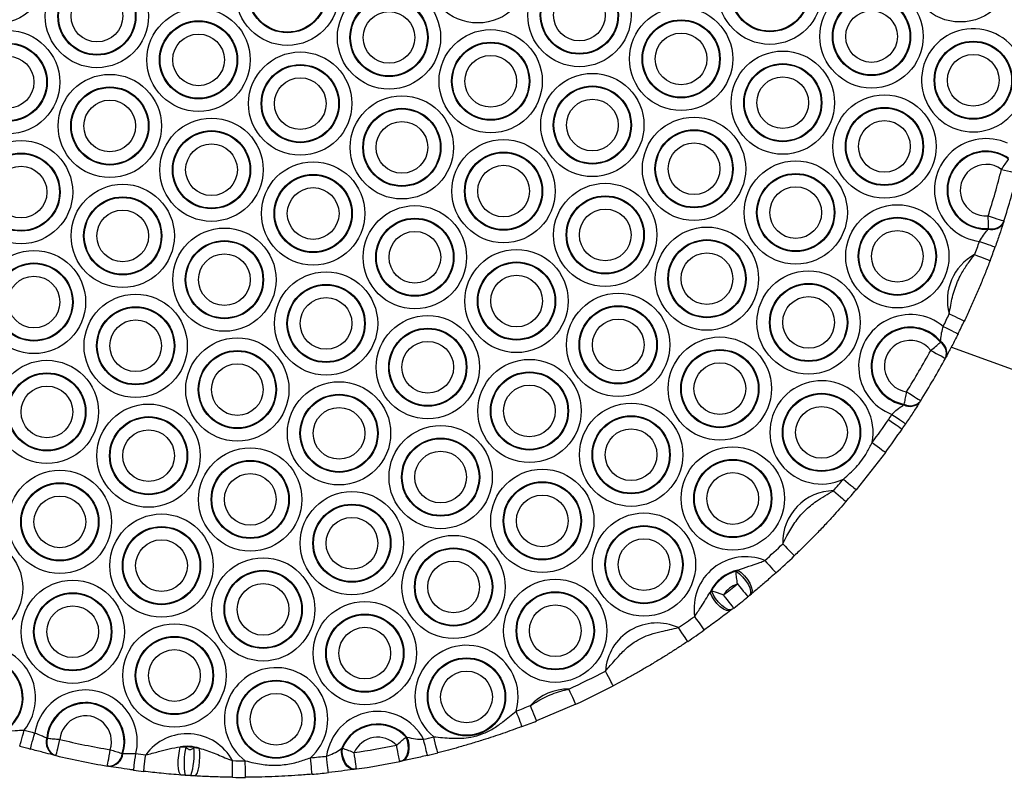
# Model space of a CAD drawing. Units: millimetres. Extents: x 555 to 10383, y 377 to 11746.
# Drawn here: x 3752 to 3930, y 5183 to 5320 of the extents above; entities that cross this region are included whole.
import ezdxf

# ---------------------------------------------------------------- set-up
doc = ezdxf.new("R2010")
doc.units = ezdxf.units.MM
doc.header["$LTSCALE"] = 100

msp = doc.modelspace()

# ---------------------------------------------------------------- linework, layer by layer
at = {"color": 7, "linetype": 'Continuous', "lineweight": 25}
for p, q in [((3929.94, 5283.89), (3929.9, 5283.76)), ((3927.16, 5282.56), (3927.23, 5282.69)), ((3918.5, 5262.11), (3918.55, 5262.25)), ((3920.49, 5261.27), (4042.81, 5216.75)), ((3919.54, 5259.49), (3919.48, 5259.37)), ((3914.87, 5251.45), (3914.79, 5251.33)), ((3911.9, 5250.83), (3911.99, 5250.94)), ((3908.59, 5242.23), (3903.29, 5235.47)), ((3881.6, 5220.75), (3881.92, 5220.95)), ((3876.9, 5216.93), (3877.17, 5217.21)), ((3884.26, 5216.56), (3884.03, 5216.37)), ((3880.89, 5213.86), (3880.66, 5213.69)), ((3852.63, 5196.72), (3845.54, 5193.69)), ((3757.05, 5190.61), (3757.17, 5190.57)), ((3821.97, 5190.77), (3822.14, 5190.77)), ((3758.59, 5187.46), (3758.46, 5187.49)), ((3770.69, 5187.82), (3770.81, 5187.8)), ((3781.19, 5188.99), (3782.18, 5188.97)), ((3783.65, 5188.87), (3784.62, 5188.76)), ((3810.31, 5188.72), (3810.46, 5188.77)), ((3768.3, 5185.49), (3768.17, 5185.51)), ((3821.15, 5186.42), (3821, 5186.39)), ((3782.05, 5183.86), (3781.35, 5183.91)), ((3783.8, 5183.74), (3783.09, 5183.79)), ((3812.85, 5184.98), (3812.7, 5184.96))]:
    msp.add_line(p, q, dxfattribs=at)
at = {"color": 7, "linetype": 'Continuous', "lineweight": 25, "flags": 128}
for points in [[(3929.55, 5293.37), (3930.11, 5293.23), (3930.66, 5293.09), (3931.16, 5292.96), (3931.6, 5292.85), (3931.96, 5292.76), (3932.23, 5292.69), (3932.4, 5292.65), (3932.45, 5292.64)], [(3927.13, 5284.95), (3927.69, 5284.77), (3928.23, 5284.6), (3928.72, 5284.44), (3929.15, 5284.31), (3929.51, 5284.19), (3929.77, 5284.11), (3929.93, 5284.05), (3929.99, 5284.04)], [(3925.58, 5280.36), (3926.13, 5280.17), (3926.66, 5279.98), (3927.14, 5279.8), (3927.57, 5279.65), (3927.92, 5279.52), (3928.18, 5279.43), (3928.35, 5279.37), (3928.4, 5279.35)], [(3924.69, 5277.97), (3925.24, 5277.76), (3925.76, 5277.56), (3926.25, 5277.37), (3926.67, 5277.21), (3927.02, 5277.08), (3927.28, 5276.98), (3927.44, 5276.92), (3927.5, 5276.9)], [(3920.12, 5267.25), (3920.65, 5267), (3921.16, 5266.76), (3921.62, 5266.54), (3922.03, 5266.34), (3922.37, 5266.18), (3922.62, 5266.06), (3922.78, 5265.99), (3922.83, 5265.96)], [(3919.01, 5264.98), (3919.54, 5264.72), (3920.04, 5264.47), (3920.5, 5264.24), (3920.91, 5264.04), (3921.25, 5263.87), (3921.49, 5263.75), (3921.65, 5263.67), (3921.7, 5263.64)], [(3916.76, 5260.66), (3917.28, 5260.38), (3917.77, 5260.11), (3918.23, 5259.86), (3918.63, 5259.65), (3918.96, 5259.47), (3919.2, 5259.34), (3919.35, 5259.26), (3919.4, 5259.23)], [(3912.4, 5253.17), (3912.9, 5252.86), (3913.38, 5252.56), (3913.82, 5252.29), (3914.2, 5252.05), (3914.52, 5251.85), (3914.75, 5251.7), (3914.9, 5251.61), (3914.95, 5251.58)], [(3909.11, 5248.14), (3909.6, 5247.81), (3910.06, 5247.49), (3910.49, 5247.2), (3910.86, 5246.94), (3911.17, 5246.73), (3911.4, 5246.57), (3911.54, 5246.48), (3911.59, 5246.44)], [(3909.75, 5249.08), (3910.24, 5248.75), (3910.71, 5248.44), (3911.14, 5248.15), (3911.51, 5247.9), (3911.82, 5247.69), (3912.05, 5247.53), (3912.19, 5247.44), (3912.24, 5247.41)], [(3906.18, 5244.01), (3906.65, 5243.66), (3907.1, 5243.33), (3907.52, 5243.02), (3907.88, 5242.75), (3908.18, 5242.53), (3908.41, 5242.36), (3908.54, 5242.26), (3908.59, 5242.23)], [(3900.98, 5237.4), (3901.43, 5237.02), (3901.86, 5236.66), (3902.26, 5236.33), (3902.61, 5236.04), (3902.9, 5235.8), (3903.11, 5235.62), (3903.24, 5235.51), (3903.29, 5235.47)], [(3899.2, 5235.3), (3899.64, 5234.92), (3900.07, 5234.55), (3900.46, 5234.21), (3900.8, 5233.91), (3901.09, 5233.67), (3901.3, 5233.49), (3901.42, 5233.38), (3901.47, 5233.34)], [(3890.05, 5225.7), (3890.45, 5225.28), (3890.84, 5224.87), (3891.2, 5224.5), (3891.51, 5224.17), (3891.77, 5223.9), (3891.96, 5223.7), (3892.08, 5223.58), (3892.12, 5223.53)], [(3886.79, 5222.69), (3887.18, 5222.25), (3887.55, 5221.83), (3887.9, 5221.45), (3888.2, 5221.11), (3888.45, 5220.83), (3888.64, 5220.63), (3888.75, 5220.5), (3888.79, 5220.46)], [(3881.6, 5220.75), (3882.19, 5220.3), (3882.78, 5219.72), (3883.31, 5219.07), (3883.75, 5218.38), (3884.06, 5217.72), (3884.22, 5217.13), (3884.21, 5216.67), (3884.03, 5216.37)], [(3881.92, 5220.95), (3882.52, 5220.51), (3883.11, 5219.94), (3883.64, 5219.28), (3884.06, 5218.6), (3884.35, 5217.93), (3884.49, 5217.34), (3884.45, 5216.87), (3884.26, 5216.56)], [(3881.85, 5218.46), (3882.22, 5218.01), (3882.57, 5217.57), (3882.9, 5217.17), (3883.19, 5216.82), (3883.43, 5216.53), (3883.6, 5216.31), (3883.71, 5216.18), (3883.75, 5216.14)], [(3880.66, 5213.69), (3880.31, 5213.56), (3879.84, 5213.64), (3879.3, 5213.9), (3878.71, 5214.33), (3878.14, 5214.9), (3877.62, 5215.55), (3877.19, 5216.25), (3876.9, 5216.93)], [(3880.89, 5213.86), (3880.56, 5213.76), (3880.11, 5213.85), (3879.57, 5214.13), (3879, 5214.58), (3878.42, 5215.16), (3877.9, 5215.83), (3877.47, 5216.53), (3877.17, 5217.21)], [(3881.18, 5214.09), (3881.15, 5214.14), (3881.04, 5214.27), (3880.87, 5214.49), (3880.64, 5214.78), (3880.36, 5215.14), (3880.04, 5215.55), (3879.7, 5216), (3879.34, 5216.46)], [(3875.85, 5210.13), (3875.82, 5210.18), (3875.72, 5210.32), (3875.56, 5210.54), (3875.35, 5210.85), (3875.08, 5211.22), (3874.78, 5211.64), (3874.46, 5212.1), (3874.12, 5212.58)], [(3872.86, 5208.06), (3872.82, 5208.11), (3872.73, 5208.25), (3872.57, 5208.48), (3872.37, 5208.79), (3872.11, 5209.17), (3871.82, 5209.6), (3871.51, 5210.07), (3871.18, 5210.55)], [(3859.38, 5200.04), (3859.36, 5200.09), (3859.28, 5200.24), (3859.15, 5200.49), (3858.98, 5200.82), (3858.77, 5201.22), (3858.53, 5201.68), (3858.26, 5202.18), (3857.99, 5202.7)], [(3852.63, 5196.72), (3852.61, 5196.77), (3852.54, 5196.93), (3852.42, 5197.18), (3852.27, 5197.52), (3852.08, 5197.93), (3851.86, 5198.4), (3851.63, 5198.91), (3851.38, 5199.45)], [(3845.54, 5193.69), (3845.52, 5193.74), (3845.46, 5193.9), (3845.36, 5194.16), (3845.22, 5194.5), (3845.05, 5194.93), (3844.86, 5195.41), (3844.65, 5195.93), (3844.44, 5196.48)], [(3842.91, 5192.68), (3842.89, 5192.73), (3842.83, 5192.89), (3842.74, 5193.15), (3842.61, 5193.5), (3842.45, 5193.92), (3842.27, 5194.41), (3842.07, 5194.94), (3841.86, 5195.48)], [(3752.17, 5189.15), (3752.18, 5189.21), (3752.23, 5189.37), (3752.31, 5189.64), (3752.41, 5190), (3752.54, 5190.43), (3752.68, 5190.93), (3752.84, 5191.47), (3753, 5192.03)], [(3754.1, 5188.61), (3754.11, 5188.67), (3754.16, 5188.83), (3754.23, 5189.1), (3754.33, 5189.46), (3754.45, 5189.9), (3754.59, 5190.4), (3754.73, 5190.94), (3754.89, 5191.5)], [(3827.71, 5187.92), (3827.69, 5187.98), (3827.65, 5188.14), (3827.58, 5188.41), (3827.49, 5188.77), (3827.38, 5189.21), (3827.25, 5189.72), (3827.11, 5190.26), (3826.97, 5190.83)], [(3758.73, 5187.43), (3758.75, 5187.48), (3758.78, 5187.65), (3758.85, 5187.92), (3758.94, 5188.28), (3759.04, 5188.72), (3759.16, 5189.23), (3759.29, 5189.78), (3759.43, 5190.35)], [(3820.84, 5186.36), (3820.83, 5186.42), (3820.79, 5186.58), (3820.74, 5186.86), (3820.66, 5187.22), (3820.57, 5187.67), (3820.47, 5188.18), (3820.36, 5188.73), (3820.24, 5189.3)], [(3821, 5186.39), (3821.45, 5186.57), (3821.83, 5186.92), (3822.13, 5187.4), (3822.32, 5188), (3822.41, 5188.67), (3822.38, 5189.39), (3822.23, 5190.1), (3821.97, 5190.77)], [(3821.15, 5186.42), (3821.59, 5186.6), (3821.98, 5186.94), (3822.27, 5187.42), (3822.47, 5188.02), (3822.56, 5188.69), (3822.53, 5189.4), (3822.39, 5190.11), (3822.14, 5190.77)], [(3825.83, 5187.46), (3825.82, 5187.52), (3825.78, 5187.68), (3825.71, 5187.95), (3825.63, 5188.31), (3825.52, 5188.76), (3825.4, 5189.26), (3825.27, 5189.81), (3825.13, 5190.38)], [(3768.02, 5185.54), (3768.03, 5185.59), (3768.06, 5185.76), (3768.11, 5186.03), (3768.17, 5186.4), (3768.25, 5186.85), (3768.33, 5187.36), (3768.43, 5187.92), (3768.53, 5188.49)], [(3772.75, 5184.81), (3772.76, 5184.87), (3772.78, 5185.04), (3772.82, 5185.32), (3772.87, 5185.68), (3772.93, 5186.14), (3773, 5186.65), (3773.08, 5187.21), (3773.16, 5187.79)], [(3774.57, 5184.58), (3774.58, 5184.64), (3774.6, 5184.81), (3774.63, 5185.08), (3774.68, 5185.45), (3774.73, 5185.9), (3774.8, 5186.42), (3774.86, 5186.98), (3774.94, 5187.56)], [(3781.35, 5183.91), (3781.15, 5184.05), (3780.98, 5184.43), (3780.87, 5185.02), (3780.81, 5185.76), (3780.82, 5186.6), (3780.89, 5187.47), (3781.02, 5188.29), (3781.19, 5188.99)], [(3783.8, 5183.74), (3784.01, 5183.86), (3784.23, 5184.21), (3784.42, 5184.78), (3784.57, 5185.51), (3784.68, 5186.34), (3784.72, 5187.21), (3784.7, 5188.04), (3784.62, 5188.76)], [(3807.94, 5184.36), (3807.94, 5184.41), (3807.92, 5184.58), (3807.89, 5184.86), (3807.85, 5185.23), (3807.8, 5185.68), (3807.74, 5186.2), (3807.68, 5186.76), (3807.62, 5187.34)], [(3812.7, 5184.96), (3812.22, 5184.98), (3811.75, 5185.17), (3811.3, 5185.52), (3810.92, 5186.01), (3810.61, 5186.61), (3810.4, 5187.29), (3810.29, 5188.01), (3810.31, 5188.72)], [(3812.85, 5184.98), (3812.37, 5185), (3811.89, 5185.19), (3811.45, 5185.55), (3811.06, 5186.04), (3810.76, 5186.65), (3810.55, 5187.34), (3810.45, 5188.06), (3810.46, 5188.77)], [(3813.01, 5185), (3813.01, 5185.06), (3812.98, 5185.23), (3812.94, 5185.5), (3812.89, 5185.87), (3812.82, 5186.32), (3812.75, 5186.84), (3812.67, 5187.39), (3812.58, 5187.97)], [(3790.6, 5183.51), (3790.6, 5183.57), (3790.61, 5183.74), (3790.61, 5184.01), (3790.61, 5184.39), (3790.62, 5184.84), (3790.62, 5185.36), (3790.63, 5185.92), (3790.64, 5186.51)], [(3792.95, 5183.5), (3792.95, 5183.56), (3792.95, 5183.73), (3792.94, 5184.01), (3792.94, 5184.38), (3792.94, 5184.83), (3792.94, 5185.35), (3792.93, 5185.92), (3792.93, 5186.5)], [(3804.98, 5184.06), (3804.98, 5184.12), (3804.96, 5184.29), (3804.94, 5184.57), (3804.91, 5184.94), (3804.87, 5185.39), (3804.82, 5185.91), (3804.77, 5186.47), (3804.72, 5187.05)]]:
    msp.add_lwpolyline(points, dxfattribs=at)
at = {"color": 7, "linetype": 'Continuous', "lineweight": 25}
for centre, radius in [((3834.92, 5329.17), 9.33), ((3922.1, 5329.34), 9.33), ((3747.75, 5328.99), 9.33), ((3800.52, 5325.12), 9.33), ((3887.7, 5325.3), 9.33), ((3800.52, 5325.12), 7.06), ((3800.52, 5325.12), 6.94), ((3887.7, 5325.3), 7.06), ((3887.7, 5325.3), 6.94), ((3766.12, 5321.08), 9.33), ((3853.29, 5321.26), 9.33), ((3766.12, 5321.08), 7.06), ((3766.12, 5321.08), 6.94), ((3853.29, 5321.26), 7.06), ((3853.29, 5321.26), 6.94), ((3818.89, 5317.21), 9.33), ((3906.07, 5317.39), 9.33), ((3766.12, 5321.08), 4.67), ((3818.89, 5317.21), 7.06), ((3853.29, 5321.26), 4.67), ((3906.07, 5317.39), 7.06), ((3906.07, 5317.39), 6.94), ((3784.48, 5313.17), 9.33), ((3818.89, 5317.21), 6.94), ((3871.66, 5313.34), 9.33), ((3818.89, 5317.21), 4.67), ((3906.07, 5317.39), 4.67), ((3784.48, 5313.17), 7.06), ((3784.48, 5313.17), 6.94), ((3871.66, 5313.34), 7.06), ((3871.66, 5313.34), 6.94), ((3750.08, 5309.13), 9.33), ((3784.48, 5313.17), 4.67), ((3837.26, 5309.3), 9.33), ((3871.66, 5313.34), 4.67), ((3750.08, 5309.13), 7.06), ((3750.08, 5309.13), 6.94), ((3837.26, 5309.3), 7.06), ((3837.26, 5309.3), 6.94), ((3924.44, 5309.48), 7.06), ((3924.44, 5309.48), 6.94), ((3750.08, 5309.13), 4.67), ((3802.85, 5305.26), 9.33), ((3837.26, 5309.3), 4.67), ((3890.03, 5305.43), 9.33), ((3924.44, 5309.48), 4.67), ((3802.85, 5305.26), 7.06), ((3802.85, 5305.26), 6.94), ((3890.03, 5305.43), 7.06), ((3890.03, 5305.43), 6.94), ((3768.45, 5301.22), 9.33), ((3855.63, 5301.39), 9.33), ((3890.03, 5305.43), 4.67), ((3768.45, 5301.22), 7.06), ((3802.85, 5305.26), 4.67), ((3855.63, 5301.39), 7.06), ((3855.63, 5301.39), 6.94), ((3768.45, 5301.22), 6.94), ((3821.22, 5297.35), 9.33), ((3908.4, 5297.52), 9.33), ((3768.45, 5301.22), 4.67), ((3855.63, 5301.39), 4.67), ((3821.22, 5297.35), 7.06), ((3821.22, 5297.35), 6.94), ((3908.4, 5297.52), 7.06), ((3908.4, 5297.52), 6.94), ((3786.82, 5293.31), 9.33), ((3821.22, 5297.35), 4.67), ((3874, 5293.48), 9.33), ((3908.4, 5297.52), 4.67), ((3786.82, 5293.31), 7.06), ((3786.82, 5293.31), 6.94), ((3874, 5293.48), 7.06), ((3874, 5293.48), 6.94), ((3752.41, 5289.26), 9.33), ((3786.82, 5293.31), 4.67), ((3839.59, 5289.44), 9.33), ((3874, 5293.48), 4.67), ((3752.41, 5289.26), 7.06), ((3752.41, 5289.26), 6.94), ((3839.59, 5289.44), 7.06), ((3839.59, 5289.44), 6.94), ((3805.19, 5285.4), 9.33), ((3839.59, 5289.44), 4.67), ((3892.37, 5285.57), 9.33), ((3752.41, 5289.26), 4.67), ((3805.19, 5285.4), 7.06), ((3805.19, 5285.4), 6.94), ((3892.37, 5285.57), 7.06), ((3892.37, 5285.57), 6.94), ((3770.78, 5281.35), 9.33), ((3857.96, 5281.53), 9.33), ((3805.19, 5285.4), 4.67), ((3892.37, 5285.57), 4.67), ((3770.78, 5281.35), 7.06), ((3770.78, 5281.35), 6.94), ((3857.96, 5281.53), 7.06), ((3857.96, 5281.53), 6.94), ((3910.73, 5277.66), 9.33), ((3770.78, 5281.35), 4.67), ((3823.56, 5277.49), 9.33), ((3857.96, 5281.53), 4.67), ((3823.56, 5277.49), 7.06), ((3823.56, 5277.49), 6.94), ((3910.73, 5277.66), 7.06), ((3910.73, 5277.66), 6.94), ((3789.15, 5273.44), 9.33), ((3823.56, 5277.49), 4.67), ((3876.33, 5273.62), 9.33), ((3910.73, 5277.66), 4.67), ((3789.15, 5273.44), 7.06), ((3789.15, 5273.44), 6.94), ((3876.33, 5273.62), 7.06), ((3876.33, 5273.62), 6.94), ((3754.75, 5269.4), 9.33), ((3789.15, 5273.44), 4.67), ((3841.93, 5269.58), 9.33), ((3876.33, 5273.62), 4.67), ((3754.75, 5269.4), 7.06), ((3754.75, 5269.4), 6.94), ((3841.93, 5269.58), 7.06), ((3841.93, 5269.58), 6.94), ((3807.52, 5265.53), 9.33), ((3894.7, 5265.71), 9.33), ((3754.75, 5269.4), 4.67), ((3841.93, 5269.58), 4.67), ((3894.7, 5265.71), 7.06), ((3894.7, 5265.71), 6.94), ((3807.52, 5265.53), 7.06), ((3807.52, 5265.53), 6.94), ((3860.3, 5261.66), 9.33), ((3773.12, 5261.49), 9.33), ((3807.52, 5265.53), 4.67), ((3894.7, 5265.71), 4.67), ((3773.12, 5261.49), 7.06), ((3773.12, 5261.49), 6.94), ((3860.3, 5261.66), 7.06), ((3860.3, 5261.66), 6.94), ((3773.12, 5261.49), 4.67), ((3825.89, 5257.62), 9.33), ((3860.3, 5261.66), 4.67), ((3825.89, 5257.62), 7.06), ((3825.89, 5257.62), 6.94), ((3791.49, 5253.58), 9.33), ((3825.89, 5257.62), 4.67), ((3878.66, 5253.75), 9.33), ((3791.49, 5253.58), 7.06), ((3791.49, 5253.58), 6.94), ((3878.66, 5253.75), 7.06), ((3878.66, 5253.75), 6.94), ((3757.08, 5249.54), 9.33), ((3844.26, 5249.71), 9.33), ((3878.66, 5253.75), 4.67), ((3791.49, 5253.58), 4.67), ((3844.26, 5249.71), 7.06), ((3844.26, 5249.71), 6.94), ((3757.08, 5249.54), 7.06), ((3757.08, 5249.54), 6.94), ((3809.86, 5245.67), 9.33), ((3757.08, 5249.54), 4.67), ((3844.26, 5249.71), 4.67), ((3809.86, 5245.67), 7.06), ((3809.86, 5245.67), 6.94), ((3897.03, 5245.84), 7.06), ((3897.03, 5245.84), 6.94), ((3775.45, 5241.63), 9.33), ((3809.86, 5245.67), 4.67), ((3862.63, 5241.8), 9.33), ((3897.03, 5245.84), 4.67), ((3775.45, 5241.63), 7.06), ((3775.45, 5241.63), 6.94), ((3862.63, 5241.8), 7.06), ((3862.63, 5241.8), 6.94), ((3775.45, 5241.63), 4.67), ((3828.22, 5237.76), 9.33), ((3862.63, 5241.8), 4.67), ((3828.22, 5237.76), 7.06), ((3828.22, 5237.76), 6.94), ((3793.82, 5233.72), 9.33), ((3828.22, 5237.76), 4.67), ((3881, 5233.89), 9.33), ((3793.82, 5233.72), 7.06), ((3793.82, 5233.72), 6.94), ((3881, 5233.89), 7.06), ((3881, 5233.89), 6.94), ((3759.42, 5229.67), 9.33), ((3846.59, 5229.85), 9.33), ((3793.82, 5233.72), 4.67), ((3881, 5233.89), 4.67), ((3759.42, 5229.67), 7.06), ((3759.42, 5229.67), 6.94), ((3846.59, 5229.85), 7.06), ((3846.59, 5229.85), 6.94), ((3759.42, 5229.67), 4.67), ((3812.19, 5225.81), 9.33), ((3846.59, 5229.85), 4.67), ((3812.19, 5225.81), 7.06), ((3812.19, 5225.81), 6.94), ((3777.79, 5221.76), 9.33), ((3812.19, 5225.81), 4.67), ((3864.96, 5221.94), 9.33), ((3777.79, 5221.76), 7.06), ((3777.79, 5221.76), 6.94), ((3864.96, 5221.94), 7.06), ((3864.96, 5221.94), 6.94), ((3743.38, 5217.72), 9.33), ((3777.79, 5221.76), 4.67), ((3830.56, 5217.9), 9.33), ((3864.96, 5221.94), 4.67), ((3830.56, 5217.9), 7.06), ((3830.56, 5217.9), 6.94), ((3796.15, 5213.85), 9.33), ((3830.56, 5217.9), 4.67), ((3796.15, 5213.85), 7.06), ((3796.15, 5213.85), 6.94), ((3848.93, 5209.99), 9.33), ((3761.75, 5209.81), 9.33), ((3796.15, 5213.85), 4.67), ((3761.75, 5209.81), 7.06), ((3761.75, 5209.81), 6.94), ((3848.93, 5209.99), 7.06), ((3848.93, 5209.99), 6.94), ((3761.75, 5209.81), 4.67), ((3814.52, 5205.94), 9.33), ((3848.93, 5209.99), 4.67), ((3814.52, 5205.94), 7.06), ((3814.52, 5205.94), 6.94), ((3780.12, 5201.9), 9.33), ((3814.52, 5205.94), 4.67), ((3780.12, 5201.9), 7.06), ((3780.12, 5201.9), 6.94), ((3780.12, 5201.9), 4.67), ((3832.89, 5198.03), 7.06), ((3832.89, 5198.03), 6.94), ((3832.89, 5198.03), 4.67), ((3798.49, 5193.99), 7.06), ((3798.49, 5193.99), 6.94), ((3798.49, 5193.99), 4.67)]:
    msp.add_circle(centre, radius, dxfattribs=at)
for centre, radius, start, end in [((3924.44, 5309.48), 9.33, 22.1838, 321.7184), ((3926.77, 5289.61), 9.33, 65.3755, 262.6423), ((3926.77, 5289.61), 7.06, 54.8308, 273.187), ((3926.77, 5289.61), 6.94, 54.2554, 273.7624), ((3926.77, 5289.61), 4.67, 53.569, 274.4488), ((3792.21, 5328.17), 141.68, 342.2372, 345.7806), ((3792.21, 5328.17), 144.68, 342.2372, 345.7806), ((3927.79, 5284.85), 2.37, 254.6335, 332.6087), ((3927.84, 5284.97), 2.37, 254.9203, 332.6856), ((3792.21, 5328.17), 141.68, 339.2434, 340.2776), ((3792.21, 5328.17), 144.68, 339.2434, 340.2776), ((3929.1, 5269.75), 9.33, 118.2419, 195.5332), ((3913.07, 5257.8), 9.33, 50.4006, 249.1731), ((3792.21, 5328.17), 141.67, 333.5104, 334.5316), ((3792.21, 5328.17), 144.68, 333.5104, 334.5316), ((3913.07, 5257.8), 7.06, 39.1137, 260.46), ((3913.07, 5257.8), 6.94, 38.4935, 261.0802), ((3913.07, 5257.8), 4.67, 37.7529, 261.8208), ((3917.27, 5260.13), 2.34, 341.031, 58.1828), ((3917.32, 5260.25), 2.35, 341.1123, 58.4831), ((3792.21, 5328.17), 141.68, 328.0342, 331.5395), ((3792.21, 5328.17), 144.68, 328.0342, 331.5395), ((3897.03, 5245.84), 9.33, 348.6536, 295.0519), ((3913.03, 5252.89), 2.35, 241.0878, 318.4641), ((3913.11, 5253), 2.34, 241.3905, 318.5386), ((3792.21, 5328.17), 141.68, 323.5535, 325.6027), ((3792.21, 5328.17), 141.67, 325.6027, 326.0633), ((3792.21, 5328.17), 144.67, 323.5535, 325.6027), ((3792.21, 5328.17), 144.67, 325.6027, 326.0633), ((3792.21, 5328.17), 141.67, 319.0414, 320.152), ((3899.37, 5225.98), 9.33, 91.0138, 181.7016), ((3792.21, 5328.17), 144.67, 319.0414, 320.152), ((3792.21, 5328.17), 141.67, 311.8789, 313.674), ((3883.33, 5214.03), 9.33, 68.2484, 188.9506), ((3792.21, 5328.17), 144.68, 311.8789, 313.674), ((3883.33, 5214.03), 7.06, 101.5028, 155.6962), ((3883.33, 5214.03), 6.94, 104.4617, 152.7373), ((3883.33, 5214.03), 4.67, 108.5155, 148.6835), ((3792.21, 5328.17), 141.67, 307.9503, 309.2487), ((3792.21, 5328.17), 144.68, 307.9503, 309.2487), ((3792.21, 5328.17), 141.67, 303.8776, 305.3201), ((3867.3, 5202.07), 9.33, 65.3643, 176.1785), ((3792.21, 5328.17), 144.67, 303.8776, 305.3201), ((3745.71, 5197.86), 9.33, 321.3542, 179.3729), ((3832.89, 5198.03), 9.33, 344.1458, 230.5715), ((3745.71, 5197.86), 7.06, 299.0296, 201.6975), ((3745.71, 5197.86), 6.94, 297.6312, 203.0959), ((3798.49, 5193.99), 9.33, 311.9336, 233.4226), ((3792.21, 5328.17), 141.67, 294.6856, 297.6653), ((3792.21, 5328.17), 144.68, 294.6856, 297.6653), ((3764.08, 5189.95), 9.33, 346.6019, 170.3939), ((3851.26, 5190.12), 9.33, 89.268, 137.0482), ((3764.08, 5189.95), 7.06, 342.3378, 174.6579), ((3764.08, 5189.95), 6.94, 342.1247, 174.871), ((3792.21, 5328.17), 141.68, 290.5155, 291.6306), ((3764.08, 5189.95), 4.67, 341.8724, 175.1234), ((3816.86, 5186.08), 9.33, 27.4441, 172.2354), ((3816.86, 5186.08), 7.06, 41.6351, 158.0444), ((3816.86, 5186.08), 6.94, 42.5053, 157.1742), ((3792.21, 5328.17), 144.68, 290.5155, 291.6306), ((3792.21, 5328.17), 141.67, 253.9316, 254.7258), ((3782.45, 5182.04), 9.33, 28.6484, 143.7108), ((3792.21, 5328.17), 141.68, 283.4369, 284.2017), ((3792.21, 5328.17), 144.67, 253.9316, 254.7258), ((3759.51, 5189.84), 2.57, 162.7233, 246.061), ((3759.63, 5189.81), 2.57, 162.8551, 246.1276), ((3792.21, 5328.17), 141.68, 256.6197, 260.376), ((3782.45, 5182.04), 7.06, 72.0902, 100.2689), ((3816.86, 5186.08), 4.67, 43.5551, 156.1244), ((3792.21, 5328.17), 141.67, 278.2671, 281.4124), ((3792.21, 5328.17), 144.68, 256.6197, 260.376), ((3768.13, 5188.08), 2.57, 270.868, 354.1398), ((3768.25, 5188.06), 2.57, 270.9357, 354.2749), ((3792.21, 5328.17), 141.68, 262.2699, 262.9961), ((3794.87, 5186.1), 13.01, 167.2556, 189.9205), ((3782.45, 5182.04), 6.94, 80.0706, 92.2886), ((3770.69, 5187.71), 13.01, 342.4388, 5.1045), ((3792.21, 5328.17), 141.68, 275.0652, 276.2426), ((3792.21, 5328.17), 144.67, 283.4369, 284.2017), ((3792.21, 5328.17), 141.67, 269.3631, 270.2909), ((3792.21, 5328.17), 144.67, 278.2671, 281.4124), ((3792.21, 5328.17), 144.68, 262.2699, 262.9961), ((3792.21, 5328.17), 144.68, 275.0652, 276.2426), ((3792.21, 5328.17), 144.68, 269.3631, 270.2909)]:
    msp.add_arc(centre, radius, start, end, dxfattribs=at)
for points, knots in [([(3929.55, 5293.37), (3929.76, 5293.69), (3930.2, 5294.32), (3930.62, 5294.93), (3930.8, 5295.2), (3930.82, 5295.24)], [0, 0, 0, 0, 0.456558, 0.922269, 1, 1, 1, 1]), ([(3927.23, 5282.69), (3927.22, 5282.98), (3927.2, 5283.56), (3927.16, 5284.39), (3927.14, 5284.85), (3927.13, 5284.95)], [0, 0, 0, 0, 0.4457995, 0.8819455, 1, 1, 1, 1]), ([(3929.9, 5283.76), (3929.87, 5283.66), (3929.66, 5283.02), (3929.19, 5281.59), (3928.67, 5280.12), (3928.4, 5279.35)], [0, 0, 0, 0, 0.084033, 0.524696, 1, 1, 1, 1]), ([(3929.99, 5284.04), (3929.99, 5284.03), (3929.98, 5284), (3929.96, 5283.95), (3929.95, 5283.91), (3929.94, 5283.89)], [0, 0, 0, 0, 0.120121, 0.560895, 1, 1, 1, 1]), ([(3925.58, 5280.36), (3925.81, 5280.74), (3926.27, 5281.5), (3926.81, 5282.19), (3927.11, 5282.51), (3927.16, 5282.56)], [0, 0, 0, 0, 0.457315, 0.90989, 1, 1, 1, 1]), ([(3920.12, 5267.25), (3920.2, 5267.78), (3920.43, 5269.28), (3921.01, 5271.73), (3922.08, 5274.24), (3923.39, 5276.27), (3924.27, 5277.41), (3924.69, 5277.97)], [0, 0, 0, 0, 0.135358, 0.386006, 0.635914, 0.822415, 1, 1, 1, 1]), ([(3927.5, 5276.9), (3927.21, 5276.16), (3926.65, 5274.69), (3925.75, 5272.51), (3924.82, 5270.31), (3923.85, 5268.14), (3923.17, 5266.69), (3922.83, 5265.96)], [0, 0, 0, 0, 0.198917, 0.397999, 0.596694, 0.798478, 1, 1, 1, 1]), ([(3918.55, 5262.25), (3918.58, 5262.66), (3918.64, 5263.46), (3918.86, 5264.42), (3918.99, 5264.92), (3919.01, 5264.98)], [0, 0, 0, 0, 0.482699, 0.9295, 1, 1, 1, 1]), ([(3916.76, 5260.66), (3917.06, 5260.9), (3917.66, 5261.4), (3918.22, 5261.88), (3918.47, 5262.09), (3918.5, 5262.11)], [0, 0, 0, 0, 0.461136, 0.933065, 1, 1, 1, 1]), ([(3921.7, 5263.64), (3921.64, 5263.53), (3921.23, 5262.71), (3920.45, 5261.18), (3919.84, 5260.05), (3919.54, 5259.49)], [0, 0, 0, 0, 0.075391, 0.537809, 1, 1, 1, 1]), ([(3919.48, 5259.37), (3919.48, 5259.37), (3919.46, 5259.34), (3919.44, 5259.3), (3919.41, 5259.25), (3919.4, 5259.23)], [0, 0, 0, 0, 0.064543, 0.531979, 1, 1, 1, 1]), ([(3911.99, 5250.94), (3912.05, 5251.23), (3912.16, 5251.8), (3912.31, 5252.62), (3912.39, 5253.08), (3912.4, 5253.17)], [0, 0, 0, 0, 0.448229, 0.885321, 1, 1, 1, 1]), ([(3914.79, 5251.33), (3914.73, 5251.24), (3914.37, 5250.66), (3913.56, 5249.38), (3912.69, 5248.08), (3912.24, 5247.41)], [0, 0, 0, 0, 0.084711, 0.526919, 1, 1, 1, 1]), ([(3914.95, 5251.58), (3914.95, 5251.58), (3914.93, 5251.55), (3914.9, 5251.5), (3914.88, 5251.47), (3914.87, 5251.45)], [0, 0, 0, 0, 0.11701, 0.559234, 1, 1, 1, 1]), ([(3909.75, 5249.08), (3910.08, 5249.39), (3910.72, 5250.02), (3911.45, 5250.55), (3911.83, 5250.79), (3911.9, 5250.83)], [0, 0, 0, 0, 0.4530955, 0.9084657, 1, 1, 1, 1]), ([(3900.98, 5237.4), (3901.78, 5238.09), (3903.4, 5239.5), (3905.08, 5241.81), (3905.87, 5243.4), (3906.18, 5244.01)], [0, 0, 0, 0, 0.373056, 0.758323, 1, 1, 1, 1]), ([(3890.05, 5225.7), (3890.29, 5226.18), (3890.97, 5227.48), (3892.17, 5229.56), (3893.93, 5231.74), (3896.33, 5233.65), (3898.16, 5234.7), (3899.2, 5235.3)], [0, 0, 0, 0, 0.11806, 0.325696, 0.532297, 0.732894, 1, 1, 1, 1]), ([(3901.47, 5233.34), (3901.38, 5233.23), (3900.49, 5232.21), (3899.08, 5230.64), (3897.19, 5228.62), (3895.53, 5226.89), (3893.87, 5225.22), (3892.7, 5224.1), (3892.12, 5223.53)], [0, 0, 0, 0, 0.030377, 0.297196, 0.470413, 0.64329, 0.821967, 1, 1, 1, 1]), ([(3881.92, 5220.95), (3882.58, 5221.19), (3883.89, 5221.67), (3885.53, 5222.15), (3886.49, 5222.56), (3886.79, 5222.69)], [0, 0, 0, 0, 0.406903, 0.813997, 1, 1, 1, 1]), ([(3881.85, 5218.46), (3881.79, 5218.85), (3881.68, 5219.61), (3881.62, 5220.36), (3881.6, 5220.68), (3881.6, 5220.75)], [0, 0, 0, 0, 0.469003, 0.900887, 1, 1, 1, 1]), ([(3888.79, 5220.46), (3888.42, 5220.13), (3887.46, 5219.27), (3885.93, 5217.95), (3884.82, 5217.02), (3884.26, 5216.56)], [0, 0, 0, 0, 0.235172, 0.612436, 1, 1, 1, 1]), ([(3874.12, 5212.58), (3874.51, 5213.15), (3875.49, 5214.6), (3876.37, 5216.06), (3876.9, 5216.93)], [0, 0, 0, 0, 0.398043, 1, 1, 1, 1]), ([(3877.17, 5217.21), (3877.44, 5217.12), (3877.89, 5216.99), (3878.67, 5216.72), (3879.11, 5216.55), (3879.34, 5216.46)], [0, 0, 0, 0, 0.431008, 0.715365, 1, 1, 1, 1]), ([(3884.03, 5216.37), (3883.97, 5216.32), (3883.87, 5216.24), (3883.78, 5216.16), (3883.75, 5216.14)], [0, 0, 0, 0, 0.6806698, 1, 1, 1, 1]), ([(3881.18, 5214.09), (3881.15, 5214.07), (3881.05, 5213.99), (3880.95, 5213.91), (3880.89, 5213.86)], [0, 0, 0, 0, 0.32726, 1, 1, 1, 1]), ([(3880.66, 5213.69), (3879.87, 5213.08), (3878.37, 5211.93), (3876.66, 5210.71), (3875.85, 5210.13)], [0, 0, 0, 0, 0.526525, 1, 1, 1, 1]), ([(3857.99, 5202.7), (3858.58, 5203.37), (3859.69, 5204.63), (3861.3, 5206.46), (3863.36, 5208.18), (3865.72, 5209.28), (3868.44, 5209.94), (3870.13, 5210.32), (3871.18, 5210.55)], [0, 0, 0, 0, 0.168427, 0.317206, 0.465162, 0.672488, 0.795843, 1, 1, 1, 1]), ([(3872.86, 5208.06), (3872.3, 5207.69), (3871.16, 5206.93), (3869.47, 5205.85), (3867.77, 5204.79), (3865.91, 5203.67), (3864.12, 5202.63), (3862.51, 5201.73), (3860.93, 5200.86), (3859.9, 5200.31), (3859.38, 5200.04)], [0, 0, 0, 0, 0.125173, 0.254212, 0.388274, 0.525131, 0.65317, 0.783756, 0.89085, 1, 1, 1, 1]), ([(3844.44, 5196.48), (3845.35, 5197.03), (3847.2, 5198.17), (3849.61, 5199.01), (3851.03, 5199.36), (3851.38, 5199.45)], [0, 0, 0, 0, 0.422501, 0.855572, 1, 1, 1, 1]), ([(3826.97, 5190.83), (3828.04, 5190.73), (3830.28, 5190.51), (3833.25, 5190.57), (3835.79, 5191.29), (3837.73, 5192.26), (3839.74, 5193.69), (3841.08, 5194.82), (3841.86, 5195.48)], [0, 0, 0, 0, 0.198585, 0.41407, 0.544701, 0.677628, 0.81103, 1, 1, 1, 1]), ([(3842.91, 5192.68), (3842.33, 5192.46), (3841.15, 5192.02), (3839.41, 5191.41), (3837.69, 5190.83), (3835.78, 5190.21), (3833.64, 5189.55), (3831.61, 5188.96), (3829.62, 5188.41), (3828.35, 5188.09), (3827.71, 5187.92)], [0, 0, 0, 0, 0.114955, 0.232377, 0.349099, 0.466218, 0.608416, 0.757581, 0.877853, 1, 1, 1, 1]), ([(3749.14, 5191.68), (3749.86, 5191.79), (3751.1, 5191.98), (3752.44, 5192.02), (3753, 5192.03)], [0, 0, 0, 0, 0.579292, 1, 1, 1, 1]), ([(3754.89, 5191.5), (3755.28, 5191.36), (3756.02, 5191.08), (3756.71, 5190.78), (3757, 5190.63), (3757.05, 5190.61)], [0, 0, 0, 0, 0.484895, 0.918401, 1, 1, 1, 1]), ([(3757.17, 5190.57), (3757.45, 5190.54), (3758.01, 5190.48), (3758.84, 5190.4), (3759.31, 5190.36), (3759.43, 5190.35)], [0, 0, 0, 0, 0.4317365, 0.8621022, 1, 1, 1, 1]), ([(3820.24, 5189.3), (3820.55, 5189.56), (3820.9, 5189.87), (3821.49, 5190.37), (3821.75, 5190.58), (3821.97, 5190.77)], [0, 0, 0, 0, 0.475162, 0.55882, 1, 1, 1, 1]), ([(3822.14, 5190.77), (3822.64, 5190.64), (3823.57, 5190.39), (3824.65, 5190.38), (3825.13, 5190.38)], [0, 0, 0, 0, 0.5463564, 1, 1, 1, 1]), ([(3758.46, 5187.49), (3758.37, 5187.51), (3757.77, 5187.66), (3756.36, 5188.01), (3754.88, 5188.4), (3754.1, 5188.61)], [0, 0, 0, 0, 0.080356, 0.511152, 1, 1, 1, 1]), ([(3758.73, 5187.43), (3758.72, 5187.43), (3758.69, 5187.44), (3758.64, 5187.45), (3758.61, 5187.46), (3758.59, 5187.46)], [0, 0, 0, 0, 0.138353, 0.570583, 1, 1, 1, 1]), ([(3768.53, 5188.49), (3768.87, 5188.38), (3769.56, 5188.17), (3770.28, 5187.94), (3770.61, 5187.84), (3770.69, 5187.82)], [0, 0, 0, 0, 0.432915, 0.866992, 1, 1, 1, 1]), ([(3770.81, 5187.8), (3771.11, 5187.82), (3771.7, 5187.84), (3772.56, 5187.81), (3773.04, 5187.79), (3773.16, 5187.79)], [0, 0, 0, 0, 0.43492, 0.865748, 1, 1, 1, 1]), ([(3774.94, 5187.56), (3775.71, 5187.74), (3777.15, 5188.09), (3779.17, 5188.71), (3780.52, 5188.9), (3781.19, 5188.99)], [0, 0, 0, 0, 0.3698163, 0.6837139, 1, 1, 1, 1]), ([(3782.18, 5188.97), (3782.21, 5188.93), (3782.29, 5188.84), (3782.45, 5188.69), (3782.64, 5188.57), (3782.83, 5188.5), (3783.02, 5188.5), (3783.24, 5188.57), (3783.46, 5188.71), (3783.59, 5188.82), (3783.65, 5188.87)], [0, 0, 0, 0, 0.099598, 0.241957, 0.385243, 0.473455, 0.562208, 0.668192, 0.853963, 1, 1, 1, 1]), ([(3784.62, 5188.76), (3785.52, 5188.49), (3787.33, 5187.95), (3789.24, 5187), (3790.39, 5186.6), (3790.64, 5186.51)], [0, 0, 0, 0, 0.436574, 0.878663, 1, 1, 1, 1]), ([(3807.62, 5187.34), (3808.05, 5187.5), (3808.95, 5187.83), (3809.79, 5188.35), (3810.23, 5188.66), (3810.31, 5188.72)], [0, 0, 0, 0, 0.429488, 0.895763, 1, 1, 1, 1]), ([(3810.46, 5188.77), (3810.75, 5188.67), (3811.31, 5188.47), (3812.09, 5188.16), (3812.51, 5188), (3812.58, 5187.97)], [0, 0, 0, 0, 0.463418, 0.906005, 1, 1, 1, 1]), ([(3825.83, 5187.46), (3824.99, 5187.26), (3823.28, 5186.86), (3821.87, 5186.57), (3821.15, 5186.42)], [0, 0, 0, 0, 0.488601, 1, 1, 1, 1]), ([(3768.17, 5185.51), (3768.16, 5185.51), (3768.14, 5185.52), (3768.09, 5185.52), (3768.05, 5185.53), (3768.02, 5185.54)], [0, 0, 0, 0, 0.131807, 0.565451, 1, 1, 1, 1]), ([(3772.75, 5184.81), (3772.53, 5184.84), (3771.6, 5184.97), (3769.96, 5185.22), (3768.85, 5185.4), (3768.3, 5185.49)], [0, 0, 0, 0, 0.13587, 0.569083, 1, 1, 1, 1]), ([(3792.93, 5186.5), (3793.45, 5186.36), (3794.85, 5185.99), (3797.2, 5185.64), (3799.93, 5185.7), (3802.45, 5186.23), (3804, 5186.79), (3804.72, 5187.05)], [0, 0, 0, 0, 0.132908, 0.361955, 0.590479, 0.808839, 1, 1, 1, 1]), ([(3821, 5186.39), (3820.98, 5186.39), (3820.93, 5186.38), (3820.87, 5186.37), (3820.84, 5186.36)], [0, 0, 0, 0, 0.429863, 1, 1, 1, 1]), ([(3781.35, 5183.91), (3780.74, 5183.96), (3779.53, 5184.05), (3777.36, 5184.26), (3775.64, 5184.45), (3774.57, 5184.58)], [0, 0, 0, 0, 0.270852, 0.542273, 1, 1, 1, 1]), ([(3783.09, 5183.79), (3782.96, 5183.8), (3782.79, 5183.81), (3782.48, 5183.83), (3782.26, 5183.84), (3782.09, 5183.85), (3782.05, 5183.86)], [0, 0, 0, 0, 0.382215, 0.499979, 0.889989, 1, 1, 1, 1]), ([(3790.6, 5183.51), (3790.22, 5183.51), (3788.85, 5183.53), (3786.58, 5183.6), (3784.73, 5183.7), (3783.8, 5183.74)], [0, 0, 0, 0, 0.164135, 0.578845, 1, 1, 1, 1]), ([(3804.98, 5184.06), (3804.15, 5183.99), (3801.73, 5183.79), (3797.71, 5183.57), (3794.54, 5183.52), (3792.95, 5183.5)], [0, 0, 0, 0, 0.209507, 0.60273, 1, 1, 1, 1]), ([(3812.7, 5184.96), (3812.58, 5184.94), (3811.86, 5184.84), (3810.32, 5184.63), (3808.75, 5184.45), (3807.94, 5184.36)], [0, 0, 0, 0, 0.091111, 0.536313, 1, 1, 1, 1]), ([(3813.01, 5185), (3813.01, 5185), (3812.98, 5185), (3812.91, 5184.99), (3812.87, 5184.98), (3812.85, 5184.98)], [0, 0, 0, 0, 0.097147, 0.548734, 1, 1, 1, 1])]:
    msp.add_open_spline(points, degree=3, knots=knots, dxfattribs=at)

doc.saveas('drawing.dxf')
